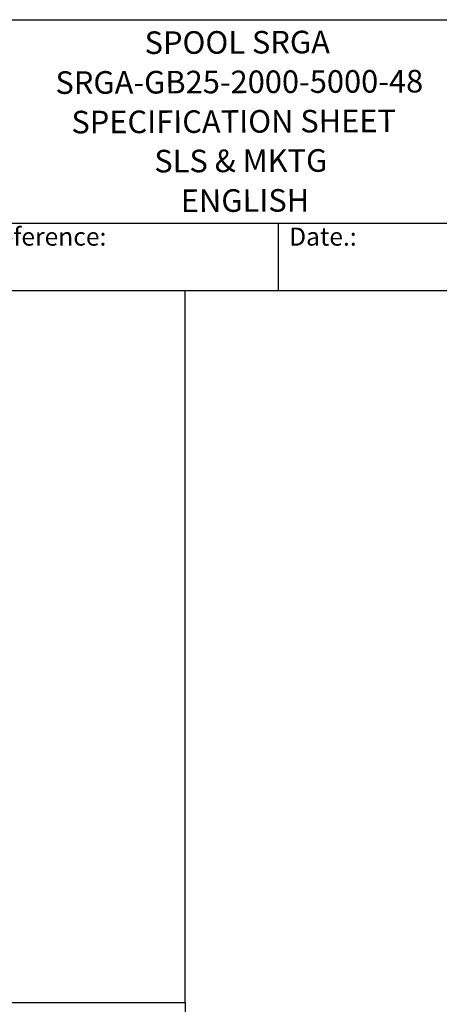
# Model space of a CAD drawing. Units: millimetres. Extents: x 1243 to 16720, y 156 to 21792.
# Drawn here: x 7635 to 11346, y 13080 to 21792 of the extents above; entities that cross this region are included whole.
import ezdxf
from ezdxf.enums import TextEntityAlignment as Align

# ---------------------------------------------------------------- set-up
doc = ezdxf.new("R2010")
doc.units = ezdxf.units.MM
doc.header["$LTSCALE"] = 80
for name, color, linetype, lineweight in [('Sketch Geometry(Hillmar_metric)', 7, 'Continuous', 25), ('Symbols(Hillmar_metric)', 7, 'Continuous', 18), ('Visible Edges(Hillmar_metric)', 7, 'Continuous', 25)]:
    doc.layers.add(name, color=color, linetype=linetype, lineweight=lineweight)
doc.styles.add('Hillmar_Imperial_Parts_List', font='arial.ttf')
doc.styles.add('Hillmar_metric_title_block', font='arial.ttf')
doc.styles.add('Text Style48', font='arial.ttf')
doc.styles.add('Text Style95', font='arial.ttf')
doc.styles.add('Text Style96', font='arialbd.ttf')

# ---------------------------------------------------------------- blocks, each defined once
blk = doc.blocks.new('Borders Default Border')
at = {"layer": 'Sketch Geometry(Hillmar_metric)', "flags": 128}
blk.add_lwpolyline([(21, 12), (21, 272.4), (209, 272.4), (209, 12), (21, 12)], dxfattribs=at)
blk = doc.blocks.new('Title Blocks Hillmar_Metric')
at = {"layer": 'Visible Edges(Hillmar_metric)'}
for p, q in [((25.42, 271.67), (213.42, 271.67)), ((70.42, 249.17), (213.42, 249.17)), ((128.42, 249.17), (128.42, 241.67)), ((213.42, 241.67), (25.42, 241.67))]:
    blk.add_line(p, q, dxfattribs=at)
at = {"layer": 'Symbols(Hillmar_metric)', "color": 7, "char_height": 2, "attachment_point": 4, "style": 'Hillmar_Imperial_Parts_List'}
for s, insert, width in [('  Company / Project Reference:', (70.42, 247.42), 44.6915), ('  Date.:', (128.42, 247.42), 17.1049)]:
    blk.add_mtext(s, dxfattribs=dict(at, insert=insert, width=width))
at = {"layer": 'Symbols(Hillmar_metric)', "color": 7}
for tag, p, height, rotation, style in [('<Line1>_001', (113.72, 267.87), 2.5, 0.2344, 'Text Style96'), ('<Line2>_001', (103.79, 263.46), 2.5, 0.2344, 'Text Style96'), ('<Line3>_001', (105.6, 259.09), 2.5, 0.2344, 'Text Style96'), ('<Line4>_001', (114.7, 254.76), 2.5, 0.2344, 'Text Style96'), ('<Line5>_001', (117.67, 250.39), 2.5, 0.2344, 'Text Style96'), ('<Form_Number>_001', (169.79, 249.94), 2.5, 0.2344, 'Text Style48'), ('<Page>_001', (153.84, 242.55), 2.2, 0.2344, 'Text Style95'), ('FILENAME_AND_PATH_001', (21.59, 14.11), 1.5, 90, 'Hillmar_metric_title_block')]:
    blk.add_attdef(tag, p, '', height=height, rotation=rotation, dxfattribs=dict(at, style=style))
at = {"layer": 'Symbols(Hillmar_metric)', "color": 7, "style": 'Text Style48'}
for tag, p in [('<Sheet_Number>', (169.92, 266.17)), ('<Job_Number>', (169.92, 258.67)), ('<Document_Package_Number.>', (169.92, 243.67))]:
    blk.add_attdef(tag, text='', height=2.5, rotation=0.2344, dxfattribs=at).set_placement(p, align=Align.MIDDLE_LEFT)
at = {"layer": 'Symbols(Hillmar_metric)', "color": 7}
for tag, height, style, p in [('<Document_Package_Number_Rev..>', 2.5, 'Text Style48', (208.42, 243.67)), ('<Date>', 2.2, 'Text Style95', (138.42, 243.67))]:
    blk.add_attdef(tag, text='', height=height, rotation=0.2344, dxfattribs=dict(at, style=style)).set_placement(p, align=Align.MIDDLE_CENTER)

msp = doc.modelspace()

# ---------------------------------------------------------------- linework, layer by layer
at = {"layer": 'Sketch Geometry(Hillmar_metric)'}
for p, q in [((9097.1811, 19392.001), (1679.9577, 19392.001)), ((9097.1811, 13094.4555), (9097.1811, 19392.001)), ((1679.9577, 13094.4555), (9097.1811, 13094.4555)), ((1679.9577, 13094.4555), (9097.1811, 13094.4555)), ((9097.1811, 13094.4555), (9097.1811, 1979.5086))]:
    msp.add_line(p, q, dxfattribs=at)

# ---------------------------------------------------------------- block references
ref = msp.add_blockref('Title Blocks Hillmar_Metric', (-353.513, 58.3896), dxfattribs=dict(xscale=80, yscale=80, zscale=80))
ref.add_attrib('<Line1>_001', 'SPOOL SRGA', (8739.9662, 21488.2901), dxfattribs={"layer": 'Symbols(Hillmar_metric)', "color": 7, "height": 200, "rotation": 0.23438463, "style": 'Text Style96'})
ref.add_attrib('<Line2>_001', 'SRGA-GB25-2000-5000-48', (7951.2961, 21135.0638), dxfattribs={"layer": 'Symbols(Hillmar_metric)', "color": 7, "height": 200, "rotation": 0.23438463, "style": 'Text Style96'})
ref.add_attrib('<Line3>_001', 'SPECIFICATION SHEET', (8092.6319, 20785.642), dxfattribs={"layer": 'Symbols(Hillmar_metric)', "color": 7, "height": 200, "rotation": 0.23438463, "style": 'Text Style96'})
ref.add_attrib('<Line4>_001', 'SLS & MKTG', (8825.7705, 20440.2782), dxfattribs={"layer": 'Symbols(Hillmar_metric)', "color": 7, "height": 200, "rotation": 0.23438463, "style": 'Text Style96'})
ref.add_attrib('<Line5>_001', 'ENGLISH', (9060.5638, 20089.6016), dxfattribs={"layer": 'Symbols(Hillmar_metric)', "color": 7, "height": 200, "rotation": 0.23438463, "style": 'Text Style96'})
at = {"xscale": 80, "yscale": 80, "zscale": 80}
msp.add_blockref('Borders Default Border', (0, 0), dxfattribs=at)

doc.saveas('drawing.dxf')
